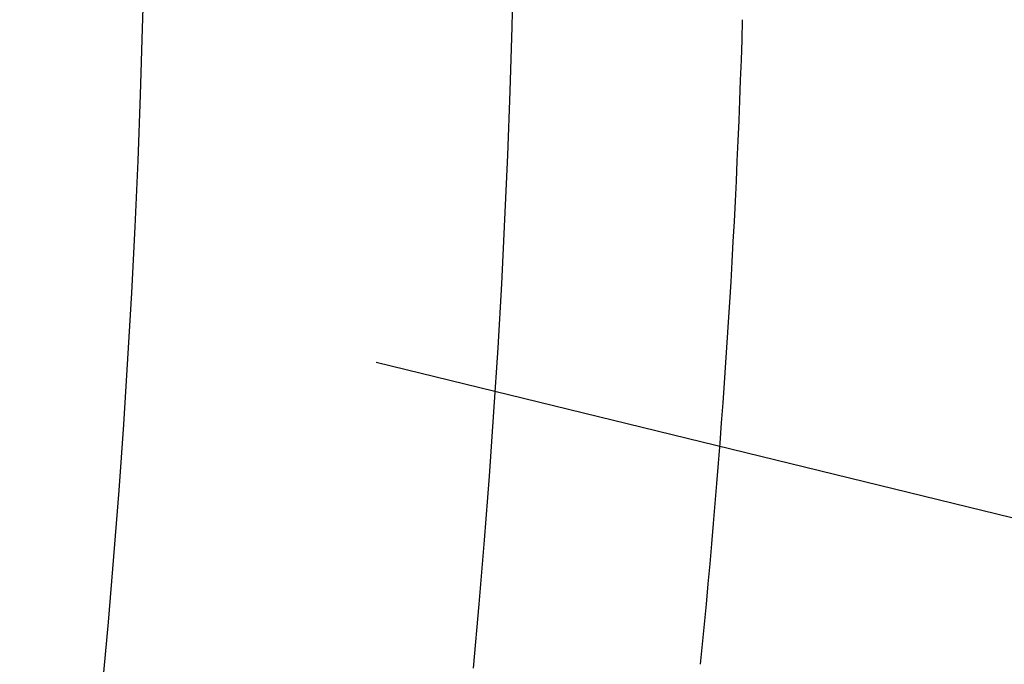
# Model space of a CAD drawing. Units: millimetres. Extents: x -735 to 735, y -520 to 520.
# Drawn here: x 154 to 219, y 135 to 177 of the extents above; entities that cross this region are included whole.
import ezdxf
from ezdxf.enums import TextEntityAlignment as Align

# ---------------------------------------------------------------- set-up
doc = ezdxf.new("R2010")
doc.units = ezdxf.units.MM
doc.header["$LTSCALE"] = 50
doc.layers.get('0').update_dxf_attribs({"linetype": 'CONTINUOUS'})
doc.layers.add('L', color=7, linetype='CONTINUOUS')
doc.layers.add('MASSE', color=7, linetype='CONTINUOUS')
doc.styles.add('TXT8', font='txt8')
doc.dimstyles.new('CAD400-DIM19', dxfattribs={"dimscale": 5, "dimtxt": 5, "dimasz": 2, "dimexe": 1.79, "dimexo": 22.564, "dimgap": 0.09, "dimtad": 1, "dimdec": 4, "dimdsep": 46, "dimcen": 0, "dimclrd": 3, "dimclre": 3, "dimclrt": 7, "dimadec": 0, "dimazin": 0, "dimtfac": 1, "dimtdec": 4, "dimtmove": 0, "dimatfit": 3, "dimfxl": 1, "dimtolj": 1, "dimtzin": 0, "dimarcsym": 0})

# ---------------------------------------------------------------- blocks, each defined once
blk = doc.blocks.new('B-24')
at = {"layer": 'L', "color": 3, "linetype": 'CONTINUOUS'}
blk.add_line((234.754993, 140.293761), (177.591409, 154.239346), dxfattribs=at)
blk = doc.blocks.new('*D33')
at = {"layer": 'MASSE', "color": 3, "linetype": 'BYBLOCK'}
for p, q in [((-144.499985, -32.599829), (-144.499985, 439.534525)), ((204.000015, 439.534525), (204.000015, 192.936267)), ((-144.499985, 430.584525), (-134.499985, 432.784525)), ((-134.499985, 432.784525), (-134.499985, 428.384525)), ((194.000015, 432.784525), (204.000015, 430.584525)), ((194.000015, 428.384525), (194.000015, 432.784525)), ((-144.499985, 430.584525), (204.000015, 430.584525)), ((-134.499985, 428.384525), (-144.499985, 430.584525)), ((204.000015, 430.584525), (194.000015, 428.384525))]:
    blk.add_line(p, q, dxfattribs=at)
at = {"layer": 'MASSE', "color": 9, "linetype": 'BYBLOCK'}
for p in [(-144.5, -32.649844), (204, -32.649844)]:
    blk.add_point(p, dxfattribs=at)
at = {"layer": 'MASSE', "color": 7, "style": 'TXT8', "width": 1.05}
blk.add_text('348,5', height=25, dxfattribs=at).set_placement((29.75, 441.58451), align=Align.CENTER)
blk = doc.blocks.new('B-32')
at = {"color": 2, "linetype": 'CONTINUOUS'}
blk.add_line((198.823808, 134.514922), (198.823807, 134.514922), dxfattribs=at)
blk.add_arc((-398.15, 194.700242), 600, 354.242919, 358.277335, dxfattribs=at)
blk = doc.blocks.new('B-34')
at = {"color": 9, "linetype": 'CONTINUOUS'}
for p, q in [((162.400119, 180.400072), (162.292585, 176.080396)), ((186.584589, 180.400035), (186.479402, 176.199034)), ((162.292585, 176.080396), (162.156817, 171.761477)), ((186.479402, 176.199034), (186.347261, 171.99876)), ((162.156817, 171.761477), (161.992813, 167.443481)), ((186.347261, 171.99876), (186.188166, 167.799366)), ((186.188166, 167.799366), (186.002091, 163.600516)), ((161.992813, 167.443481), (161.800606, 163.127307)), ((161.800606, 163.127307), (161.580169, 158.812444)), ((186.002091, 163.600516), (185.789056, 159.402912)), ((185.789056, 159.402912), (185.549059, 155.206764)), ((161.580169, 158.812444), (161.331501, 154.499117)), ((185.549059, 155.206764), (185.282103, 151.012279)), ((161.331501, 154.499117), (161.054601, 150.187547)), ((185.282103, 151.012279), (184.988188, 146.819668)), ((161.054601, 150.187547), (160.749466, 145.877959)), ((184.988188, 146.819668), (184.667314, 142.629139)), ((160.749466, 145.877959), (160.416096, 141.570576)), ((184.667314, 142.629139), (184.319483, 138.440901)), ((160.416096, 141.570576), (160.054488, 137.26562)), ((184.319483, 138.440901), (183.944695, 134.255163)), ((160.054488, 137.26562), (159.664641, 132.963315))]:
    blk.add_line(p, q, dxfattribs=at)

msp = doc.modelspace()

# ---------------------------------------------------------------- block references
for name in ['B-32', 'B-34']:
    msp.add_blockref(name, (0, 0))
at = {"layer": 'L'}
msp.add_blockref('B-24', (0, 0), dxfattribs=at)

# ---------------------------------------------------------------- dimensions: what is measured, and where the dimension line sits
at = {"layer": 'MASSE', "color": 3}
dim = msp.add_linear_dim(base=(-144.499985, 430.584525), p1=(-144.5, -32.649844), p2=(204, -32.649844), dimstyle='CAD400-DIM19', dxfattribs=at)
dim.commit()
dim.dimension.update_dxf_attribs({"geometry": '*D33', "text_midpoint": (29.75, 454.08451), "dimtype": 128})

doc.saveas('drawing.dxf')
